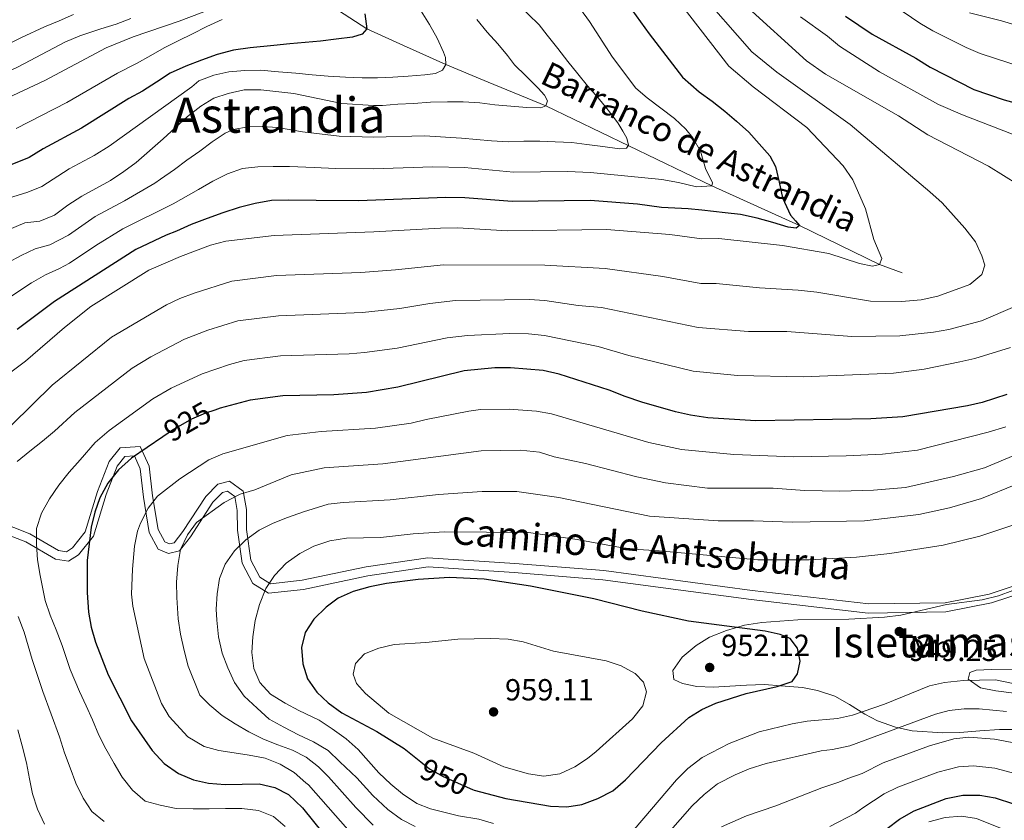
# Model space of a CAD drawing. Units: metres. Extents: x 661852 to 668787, y 739795 to 744586.
# Drawn here: x 663014 to 663337, y 742393 to 742656 of the extents above; entities that cross this region are included whole.
import ezdxf
from ezdxf.enums import TextEntityAlignment as Align

# ---------------------------------------------------------------- set-up
doc = ezdxf.new("R2010")
doc.units = ezdxf.units.M
doc.header["$MEASUREMENT"] = 0
doc.linetypes.add('DGN Style 3', pattern=[121.30195, 86.64425, -34.6577])
doc.linetypes.add('DGN Style 5', pattern=[60.650975, 25.993275, -34.6577])
for name, color, linetype, lineweight in [('Centroides', 7, 'Continuous', 5), ('Elementos auxiliares', 7, 'Continuous', 5), ('Entidades rústicas y varios', 7, 'Continuous', 5), ('Hidrografía', 7, 'Continuous', 5), ('Relieve y altimetría', 7, 'Continuous', 5), ('Textos de rotulación', 7, 'Continuous', 5), ('Viales y ferrocarril', 7, 'Continuous', 5)]:
    doc.layers.add(name, color=color, linetype=linetype, lineweight=lineweight)
doc.styles.add('Style-Arial', font='txt')
doc.styles.add('Style-Arial Narrow', font='txt')
doc.styles.add('Style-ariali', font='ariali.shx', dxfattribs={"bigfont": 'arialibig.shx'})
doc.styles.add('Style-Times New Roman', font='txt')
doc.styles.add('Style-timesi', font='timesi.shx', dxfattribs={"bigfont": 'timesibig.shx'})

# ---------------------------------------------------------------- blocks, each defined once
blk = doc.blocks.new('5PATER_129')
at = {"layer": 'Relieve y altimetría', "linetype": 'Continuous', "lineweight": 5}
h = blk.add_hatch(color=250, dxfattribs=at)
edge = h.paths.add_edge_path()
edge.add_ellipse((0, 0), major_axis=(-1.1, -1.11), ratio=0.999422, start_angle=0, end_angle=360)
blk = doc.blocks.new('5PATER_130')
at = {"layer": 'Relieve y altimetría', "linetype": 'Continuous', "lineweight": 5}
h = blk.add_hatch(color=250, dxfattribs=at)
edge = h.paths.add_edge_path()
edge.add_ellipse((0, 0), major_axis=(-1.1, -1.11), ratio=0.999422, start_angle=0, end_angle=360)
blk = doc.blocks.new('5PATER_139')
at = {"layer": 'Relieve y altimetría', "linetype": 'Continuous', "lineweight": 5}
h = blk.add_hatch(color=250, dxfattribs=at)
edge = h.paths.add_edge_path()
edge.add_ellipse((0, 0), major_axis=(-1.1, -1.11), ratio=0.999422, start_angle=0, end_angle=360)

msp = doc.modelspace()

# ---------------------------------------------------------------- linework, layer by layer
at = {"layer": 'Elementos auxiliares', "color": 250, "linetype": 'Continuous', "lineweight": 5}
msp.add_3dface([(661971.41, 739795.5), (661862.45, 744422.28, 1050.1), (668673.25, 744585.86, 757.249), (668786.92, 739959.03)], dxfattribs=at)
at = {"layer": 'Entidades rústicas y varios', "color": 92, "linetype": 'DGN Style 3', "lineweight": 5}
for points in [[(663339.646, 742468.863, 957.062), (663335.023, 742467.095, 956.266), (663329.607, 742465.8, 955.583), (663317.892, 742464.255, 955.32), (663302.91, 742460.77, 955.255), (663297.605, 742460.153, 955.198), (663285.909, 742459.489, 955.123), (663269.139, 742459.179, 955.517), (663257.393, 742458.356, 955.78), (663251.705, 742457.459, 955.912), (663245.787, 742455.763, 956.569), (663240.157, 742453.486, 956.964), (663235.86, 742450.804, 957.555), (663231.216, 742446.99, 958.082), (663228.176, 742442.584, 958.213), (663228.56, 742439.704, 958.082), (663231.317, 742438.306, 957.49), (663236.033, 742437.389, 956.103), (663241.452, 742437.101, 954.981), (663252.366, 742437.845, 953.511), (663258.25, 742438.027, 953.481), (663263.628, 742437.628, 953.421), (663270.729, 742437.001, 953.413), (663275.633, 742436.047, 953.362), (663281.274, 742434.161, 953.057), (663286.133, 742431.497, 952.392), (663291.104, 742428.248, 949.731), (663295.341, 742426.14, 948.132), (663301.167, 742424.075, 946.703), (663306.666, 742422.847, 946.443), (663316.653, 742422.175, 944.571), (663322.35, 742422.29, 944.311), (663328.846, 742422.772, 944.442), (663335.343, 742423.262, 944.93), (663341.133, 742423.307, 945.522)], [(663340.075, 742435.164, 952.575), (663334.088, 742435.911, 952.295), (663329.111, 742436.886, 952.163), (663325.042, 742439.743, 952.361), (663325.542, 742441.936, 953.281), (663327.682, 742442.684, 953.544), (663332.678, 742442.918, 953.576), (663349.123, 742442.854, 954.755)]]:
    msp.add_polyline3d(points, dxfattribs=at)
at = {"layer": 'Entidades rústicas y varios', "color": 250, "linetype": 'Continuous', "lineweight": 5}
for points in [[(663339.646, 742468.863, 957.062), (663335.023, 742467.095, 956.266), (663329.607, 742465.8, 955.583), (663317.892, 742464.255, 955.32), (663302.91, 742460.77, 955.255), (663297.605, 742460.153, 955.198), (663285.909, 742459.489, 955.123), (663269.139, 742459.179, 955.517), (663257.393, 742458.356, 955.78), (663251.705, 742457.459, 955.912), (663245.787, 742455.763, 956.569), (663240.157, 742453.486, 956.964), (663235.86, 742450.804, 957.555), (663231.216, 742446.99, 958.082), (663228.176, 742442.584, 958.213), (663228.56, 742439.704, 958.082), (663231.317, 742438.306, 957.49), (663236.033, 742437.389, 956.103), (663241.452, 742437.101, 954.981), (663252.366, 742437.845, 953.511), (663258.25, 742438.027, 953.481), (663263.628, 742437.628, 953.421), (663270.729, 742437.001, 953.413), (663275.633, 742436.047, 953.362), (663281.274, 742434.161, 953.057), (663286.133, 742431.497, 952.392), (663291.104, 742428.248, 949.731), (663295.341, 742426.14, 948.132), (663301.167, 742424.075, 946.703), (663306.666, 742422.847, 946.443), (663316.653, 742422.175, 944.571), (663322.35, 742422.29, 944.311), (663328.846, 742422.772, 944.442), (663335.343, 742423.262, 944.93), (663341.133, 742423.307, 945.522)], [(663340.075, 742435.164, 952.575), (663334.088, 742435.911, 952.295), (663329.111, 742436.886, 952.163), (663325.042, 742439.743, 952.361), (663325.542, 742441.936, 953.281), (663327.682, 742442.684, 953.544), (663332.678, 742442.918, 953.576), (663349.123, 742442.854, 954.755)]]:
    msp.add_polyline3d(points, dxfattribs=at)
at = {"layer": 'Hidrografía', "color": 142, "linetype": 'DGN Style 3', "lineweight": 15}
msp.add_polyline3d([(663112.977, 742662.842, 872.366), (663127.829, 742653.059, 875), (663139.816, 742647.558, 877.958), (663153.718, 742641.382, 880), (663167.661, 742635.582, 883.155), (663186.573, 742627.853, 885), (663240.92, 742601.55, 895), (663269.697, 742588.568, 900), (663295.998, 742575.777, 905), (663303.371, 742573.077, 906.643)], dxfattribs=at)
at = {"layer": 'Relieve y altimetría', "color": 30, "linetype": 'Continuous', "lineweight": 5, "flags": 128}
for points, elevation in [([(663220.164, 742674.971), (663246.594, 742640.827), (663254.556, 742634.042), (663272.135, 742620.719), (663284.045, 742608.104), (663287.232, 742603.522), (663291.35, 742594.014), (663294.15, 742583.915), (663296.756, 742577.756), (663295.998, 742575.777), (663293.689, 742575.203), (663289.43, 742576.146), (663279.333, 742579.337), (663264.161, 742581.982), (663243.314, 742584.251), (663237.658, 742584.138), (663227.155, 742585.564), (663206.441, 742587.241), (663173.969, 742586.838), (663157.552, 742587.768), (663151.94, 742587.666), (663130.077, 742586.453), (663097.484, 742585.271), (663081.6, 742583.383), (663076.556, 742582.058), (663066.67, 742578.429), (663056.311, 742573.888), (663037.345, 742561.964), (663028.667, 742555.057), (663015.891, 742544.015), (663002.725, 742534.311)], 905), ([(663236.059, 742666.187), (663254.139, 742645.512), (663262.277, 742638.866), (663286.346, 742621.648), (663312.518, 742599.568), (663316.517, 742596.003), (663323.976, 742587.631), (663327.494, 742583.206), (663329.568, 742578.644), (663330.489, 742575.523), (663329.565, 742572.457), (663325.553, 742569.261), (663315.119, 742565.4), (663309.642, 742564.183), (663303.149, 742563.65), (663293.009, 742563.747), (663275.453, 742566.72), (663269.265, 742567.384), (663256.63, 742568.077), (663242.402, 742569.549), (663237.396, 742569.588), (663224.861, 742571.835), (663206.011, 742574.401), (663186.25, 742575.505), (663152.928, 742575.688), (663137.229, 742573.996), (663125.842, 742573.157), (663098.175, 742572.112), (663083.585, 742570.354), (663071.181, 742566.311), (663066.482, 742564.577), (663062.161, 742562.566), (663044.121, 742551.889), (663024.68, 742536.231), (663011.399, 742523.133)], 910), ([(663177.158, 742661.364), (663184.303, 742654.369), (663187.011, 742651.036), (663190.418, 742646.661), (663193.725, 742642.314), (663196.982, 742638.326), (663200.171, 742634.369), (663203.689, 742630.427), (663207.015, 742626.377), (663210.179, 742622.254), (663211.83, 742619.471), (663213.128, 742617.165), (663213.632, 742614.952), (663213.025, 742613.901), (663210.697, 742613.721), (663205.198, 742614.439), (663200.029, 742615.14), (663195.06, 742615.785), (663189.584, 742616.042), (663184.508, 742616.188), (663179.309, 742616.164), (663174.18, 742616.043), (663168.733, 742616.369), (663158.849, 742617.233), (663146.714, 742617.914), (663130.012, 742617.542), (663118.773, 742617.857), (663106.733, 742619.279), (663098.538, 742620.653), (663093.549, 742621.058), (663088.861, 742620.947), (663083.975, 742619.999), (663081.335, 742618.874), (663077.129, 742616.034), (663073.099, 742612.973), (663068.836, 742609.966), (663064.772, 742606.936), (663060.127, 742603.77), (663058.248, 742602.421), (663048.332, 742596.593), (663038.782, 742591.479), (663029.986, 742585.427), (663023.835, 742582.202), (663018.999, 742580.922), (663014.416, 742578.666), (662996.446, 742569.093)], 890), ([(663251.747, 742660.902), (663272.055, 742642.593), (663278.213, 742638.187), (663302.242, 742624.522), (663311.781, 742618.341), (663331.697, 742607.99), (663341.496, 742601.886)], 915), ([(663077.563, 742659.787), (663066.288, 742655.538), (663051.158, 742650.481), (663042.325, 742646.807), (663022.24, 742636.114), (662983.368, 742618.012)], 865), ([(663031.624, 742657.713), (663026.888, 742655.637), (663022.142, 742653.758), (663014.606, 742650.245), (662992.505, 742639.037)], 855), ([(663197.937, 742659.473), (663200.897, 742655.441), (663208.439, 742643.781), (663216.008, 742633.653), (663219.805, 742630.399), (663228.779, 742623.599), (663232.391, 742620.175), (663234.734, 742617.292), (663237.231, 742612.956), (663238.884, 742607.269), (663241.201, 742602.507), (663240.92, 742601.55), (663235.965, 742601.21), (663230.022, 742602.714), (663224.622, 742603.663), (663201.138, 742605.887), (663193.646, 742606.258), (663175.906, 742606.089), (663159.811, 742607.62), (663149.509, 742607.777), (663130.034, 742607.179), (663117.541, 742607.216), (663110.507, 742607.584), (663102.458, 742607.946), (663097.127, 742607.914), (663092.033, 742607.763), (663087.056, 742607.223), (663082.136, 742605.533), (663077.354, 742603.06), (663072.617, 742600.326), (663064.351, 742595.633), (663047.83, 742587.412), (663038.994, 742582.046), (663030.293, 742576.258), (663027.034, 742574.418), (663022.445, 742572.427), (663017.857, 742569.717), (663008.424, 742563.53)], 895), ([(663145.686, 742658.827), (663148.337, 742654.448), (663150.894, 742649.966), (663152.961, 742645.393), (663153.574, 742643.646), (663153.718, 742641.382), (663152.69, 742639.521)], 880), ([(663303.756, 742658.648), (663309.145, 742654.927), (663313.457, 742652.397), (663324.361, 742646.89), (663328.972, 742644.953), (663362.871, 742633.873)], 930), ([(663325.468, 742658.318), (663336.014, 742655.63), (663351.953, 742650.863), (663368.606, 742645.092), (663403.694, 742629.658), (663419.13, 742622.065), (663422.576, 742618.401), (663425.668, 742613.727), (663430.869, 742603.122), (663432.564, 742598.418), (663434.774, 742581.135), (663435.172, 742575.618), (663434.955, 742569.721), (663433.751, 742564.555), (663430.644, 742557.89), (663427.772, 742553.48), (663424.644, 742549.581), (663420.418, 742546.014), (663415.378, 742543.761), (663410.604, 742542.278), (663394.663, 742538.203)], 935), ([(663050.399, 742656.495), (663045.621, 742654.582), (663040.593, 742653.085), (663033.695, 742650.803), (663028.763, 742648.685), (663017.412, 742642.678), (663013.48, 742640.598), (662994.922, 742631.739), (662976.413, 742623.973), (662952.123, 742612.894), (662927.438, 742603.621), (662881.735, 742590.963), (662871.076, 742586.651), (662860.405, 742581.582), (662856.172, 742578.946), (662853.834, 742577.095)], 860), ([(663163.888, 742656.165), (663167.322, 742651.923), (663170.733, 742648.14), (663173.918, 742644.281), (663176.305, 742641.239), (663179.94, 742637.599), (663184.019, 742633.619), (663186.041, 742631.316), (663187.09, 742629.392), (663186.573, 742627.853), (663184.896, 742627.145), (663180.285, 742627.215), (663175.027, 742627.714), (663169.836, 742628.183), (663164.869, 742628.795), (663159.391, 742629.086), (663154.32, 742629.133), (663148.666, 742628.988), (663143.155, 742628.618), (663138.034, 742628.334), (663132.951, 742627.938), (663129.991, 742627.906), (663119.598, 742628.536), (663103.858, 742631.884), (663093.103, 742633.107), (663087.643, 742633.036), (663082.401, 742631.857), (663077.608, 742630.273), (663073.343, 742627.664), (663068.974, 742624.337), (663061.08, 742616.954), (663052.146, 742609.209), (663048.137, 742606.221), (663043.747, 742603.317), (663034.351, 742598.231), (663029.757, 742595.274), (663025.444, 742591.935), (663020.636, 742589.987), (663015.648, 742589.484), (663005.503, 742585.131)], 885), ([(663080.358, 742656.173), (663075.306, 742653.819), (663070.62, 742651.384), (663065.923, 742649.178), (663061.364, 742646.848), (663056.977, 742644.362), (663052.336, 742641.666), (663046.069, 742638.524), (663029.48, 742628.915), (663012.842, 742620.319)], 870), ([(663270.074, 742656.987), (663278.902, 742650.692), (663282.793, 742647.368), (663295.917, 742638.902), (663315.261, 742628.287), (663323.189, 742624.869), (663348.919, 742614.869)], 920), ([(663152.69, 742639.521), (663150.343, 742638.386), (663146.875, 742637.952), (663141.433, 742637.521), (663136.379, 742637.207), (663131.323, 742636.959), (663126.288, 742636.942), (663120.78, 742637.165), (663115.102, 742637.512), (663109.879, 742637.98), (663104.522, 742638.474), (663098.903, 742638.955), (663092.921, 742639.452), (663087.822, 742639.399), (663082.58, 742638.911), (663077.664, 742637.814), (663072.716, 742636.024), (663070.442, 742634.081), (663043.355, 742614.609), (663038.37, 742611.516), (663030.19, 742607.174), (663021.243, 742601.396), (663016.635, 742599.452), (663007.05, 742596.496)], 880), ([(663340.344, 742561.954), (663329.403, 742557.244), (663318.7, 742554.419), (663313.702, 742553.522), (663302.578, 742552.332), (663286.855, 742552.138), (663265.526, 742553.809), (663253.025, 742553.745), (663236.491, 742555.096), (663204.817, 742561.62), (663197.081, 742562.366), (663186.191, 742564.008), (663181.062, 742564.278), (663156.874, 742563.97), (663148.468, 742562.985), (663138.656, 742561.307), (663126.403, 742560.031), (663098.866, 742558.954), (663085.571, 742557.326), (663075.693, 742554.194), (663068.011, 742551.245), (663056.935, 742545.458), (663050.898, 742541.814), (663032.07, 742527.191), (663025.356, 742521.134), (663021.505, 742517.785), (663017.35, 742514.586), (663013.108, 742511.152)], 915), ([(663338.937, 742548.57), (663327.231, 742544.899), (663322.355, 742543.793), (663310.588, 742541.409), (663300.525, 742540.177), (663270.885, 742538.878), (663249.42, 742539.413), (663234.86, 742540.757), (663213.719, 742545.909), (663203.641, 742548.854), (663186.097, 742552.501), (663180.877, 742552.996), (663174.719, 742553.135), (663160.814, 742552.526), (663154.164, 742551.684), (663137.761, 742548.318), (663127.064, 742546.911), (663122.081, 742546.481), (663099.557, 742545.796)], 920), ([(663099.557, 742545.796), (663087.557, 742544.297), (663082.743, 742542.973), (663073.861, 742539.923), (663063.631, 742535.204), (663057.674, 742531.739), (663043.293, 742521.355), (663038.725, 742517.353), (663033.77, 742511.679), (663030.215, 742507.653), (663026.801, 742503.437), (663023.763, 742498.943), (663021.165, 742494.208), (663019.471, 742489.155), (663019.457, 742484.085), (663019.844, 742478.871), (663020.718, 742473.812), (663022.372, 742465.599), (663023.991, 742460.774), (663025.906, 742455.964), (663027.937, 742450.797), (663030.498, 742442.962), (663033.618, 742435.709), (663035.725, 742431.007), (663037.894, 742426.374), (663039.98, 742421.44), (663042.177, 742416.907), (663044.916, 742412.072), (663047.634, 742407.663), (663051.005, 742403.352), (663055.096, 742399.801), (663060.069, 742398.399), (663065.32, 742397.373), (663070.855, 742397.25), (663076.12, 742397.278), (663081.48, 742397.376), (663086.816, 742397.309), (663092.243, 742396.719), (663097.246, 742394.694), (663101.09, 742391.492)], 920), ([(663220.286, 742517.355), (663188.367, 742526.804), (663183.441, 742527.684), (663174.484, 742528.367), (663165.098, 742528.169), (663161.28, 742527.672), (663147.233, 742524.975), (663142.389, 742523.727), (663130.63, 742522.105), (663112.898, 742520.99), (663101.647, 742519.716), (663080.583, 742513.688), (663076.016, 742511.658), (663066.53, 742505.478), (663059.145, 742499.799), (663056.113, 742495.829), (663053.591, 742490.98), (663052.646, 742488.253), (663051.63, 742483.35), (663050.919, 742475.863), (663050.676, 742467.626), (663051.078, 742463.658), (663054.807, 742446.489), (663060.465, 742431.73), (663063.015, 742427.472), (663069.096, 742420.812), (663074.448, 742417.717), (663079.286, 742416.375), (663084.261, 742415.598), (663089.268, 742414.857), (663094.484, 742413.862), (663099.452, 742411.9), (663103.965, 742409.127), (663107.851, 742405.73), (663108.654, 742405.061), (663121.622, 742390.412)], 930), ([(663337.365, 742522.553), (663331.572, 742520.77), (663308.377, 742514.829), (663296.978, 742513.561), (663285.024, 742512.993), (663267.729, 742512.661), (663248.18, 742513.48), (663230.97, 742515.066), (663220.286, 742517.355)], 930), ([(663340.609, 742513.308), (663330.427, 742509.099), (663320.176, 742506.23), (663304.487, 742502.652), (663294.038, 742501.775), (663282.932, 742501.374), (663271.41, 742501.608), (663261.136, 742502.433), (663239.582, 742502.416), (663225.754, 742504.172), (663216.378, 742506.113), (663199.541, 742510.449), (663189.285, 742512.739), (663184.5, 742514.188), (663178.275, 742514.853), (663165.348, 742514.686), (663133.101, 742510.375), (663113.846, 742509.046), (663103.046, 742506.795), (663091.144, 742501.879), (663086.246, 742500.392), (663081.011, 742497.732), (663071.954, 742491.132), (663069.01, 742487.094), (663066.753, 742482.257), (663065.8, 742477.085), (663065.434, 742471.593), (663065.549, 742466.594), (663065.959, 742459.57), (663066.765, 742454.541), (663067.883, 742449.198), (663069.19, 742444.029), (663073.079, 742434.543), (663076.369, 742431.215), (663080.416, 742427.892), (663084.636, 742425.071), (663089.073, 742422.524), (663093.897, 742420.128), (663098.663, 742418.255), (663103.425, 742416.448), (663107.883, 742414.133), (663111.919, 742411.039), (663115.286, 742407.703), (663124.169, 742397.694), (663129.92, 742391.915)], 935), ([(663351.933, 742508.208), (663329.382, 742499.007), (663318.908, 742495.999), (663308.84, 742493.761), (663291.024, 742491.748), (663267.278, 742491.207), (663254.625, 742491.652), (663243.03, 742491.668), (663220.538, 742493.277), (663190.776, 742499.323), (663177.059, 742501.287), (663165.597, 742501.287), (663151.292, 742500.385), (663135.465, 742498.632), (663120.111, 742497.753), (663115.146, 742497.167), (663107.005, 742494.693), (663101.832, 742492.794), (663097.154, 742490.886), (663092.527, 742488.585), (663088.137, 742485.473), (663084.462, 742481.903), (663081.386, 742477.506), (663079.546, 742472.742), (663078.703, 742467.796), (663078.457, 742462.748), (663078.601, 742459.135), (663079.169, 742453.6), (663080.353, 742448.26), (663082.267, 742443.45), (663084.446, 742438.62), (663087.56, 742434.197), (663091.836, 742430.227), (663095.765, 742426.635), (663100.567, 742424.007), (663105.462, 742421.516), (663110.383, 742419.157), (663115.097, 742416.327), (663118.929, 742412.697), (663124.493, 742407.382), (663129.76, 742401.62), (663134.742, 742397.02), (663139.233, 742393.78), (663143.646, 742391.43)], 940), ([(663344.605, 742491.948), (663328.834, 742486.679), (663316.847, 742483.74), (663299.389, 742481.032), (663288.451, 742479.75), (663272.888, 742478.931), (663256.014, 742478.948), (663223.668, 742481.866), (663213.419, 742482.501), (663196.778, 742485.598), (663180.849, 742487.862), (663153.322, 742488.09), (663143.014, 742487.476), (663132.344, 742486.265), (663121.166, 742485.984), (663115.742, 742485.158), (663110.497, 742483.386), (663105.844, 742480.953), (663101.327, 742477.769), (663097.572, 742473.799), (663094.754, 742469.514), (663092.607, 742464.307), (663091.256, 742458.974), (663090.461, 742453.702), (663090.09, 742448.516), (663090.773, 742443.316), (663092.747, 742438.641), (663096.26, 742434.798), (663101.043, 742431.906)], 945), ([(663013.431, 742460.316), (663015.491, 742455.217), (663018.096, 742446.172), (663021.569, 742435.713), (663027.048, 742420.892), (663028.72, 742415.642), (663030.509, 742410.726), (663032.338, 742405.649)], 915), ([(663202.992, 742416.07), (663214.976, 742426.729), (663218.322, 742430.975), (663219.512, 742435.576), (663218.597, 742438.789), (663215.824, 742441.648), (663211.19, 742444.186), (663206.304, 742445.822), (663189.072, 742448.904), (663179.046, 742451.956), (663174.127, 742452.856), (663168.39, 742453.144), (663157.64, 742452.88), (663147.127, 742451.804), (663136.791, 742451.165), (663131.717, 742449.929), (663127.069, 742448.104), (663124.098, 742444.881), (663123.345, 742441.454), (663124.384, 742438.378), (663127.343, 742435.101), (663135.007, 742428.579), (663149.456, 742420.453), (663162.933, 742415.453), (663172.759, 742411.064), (663180.833, 742408.716), (663185.859, 742407.995), (663191.149, 742408.675), (663196.046, 742411.043), (663200.168, 742413.768), (663202.992, 742416.07)], 955), ([(663215.547, 742390.493), (663229.371, 742406.716), (663233.098, 742410.427), (663237.832, 742414.079), (663246.703, 742418.698), (663256.549, 742422.469), (663267.341, 742425.074), (663272.263, 742425.959), (663282.165, 742426.905), (663287.053, 742427.962), (663297.623, 742431.552), (663312.398, 742437.568), (663317.271, 742438.709), (663323.558, 742439.381), (663333.953, 742439.541), (663355.066, 742435.163)], 945), ([(663101.043, 742431.906), (663105.537, 742429.526), (663112.144, 742426.361), (663116.498, 742423.481), (663121.006, 742420.148), (663124.929, 742416.687), (663128.407, 742412.875), (663131.787, 742409.058), (663135.722, 742405.334), (663139.565, 742402.133), (663144.194, 742399.036), (663148.66, 742397.214), (663157.847, 742394.945), (663164.595, 742393.851), (663169.392, 742392.444)], 945), ([(663223.428, 742385.665), (663234.527, 742398.17), (663238.449, 742401.955), (663242.842, 742405.463), (663248.576, 742408.402), (663253.197, 742410.311), (663258.774, 742412.128), (663276.876, 742416.238), (663280.597, 742416.722), (663286.24, 742417.864), (663314.335, 742428.283), (663318.788, 742429.463), (663323.777, 742430.085), (663328.635, 742430.032), (663337.596, 742429.106)], 940), ([(663013.323, 742423.122), (663014.828, 742417.929)], 910), ([(663244.14, 742391.344), (663252.378, 742394.981), (663261.995, 742398.175), (663277.006, 742404.091), (663282.585, 742405.99), (663285.567, 742407.165), (663290.315, 742408.823), (663297.21, 742412.27), (663312.373, 742417.948), (663320.306, 742420.217), (663325.301, 742420.716), (663333.682, 742420.105), (663341.241, 742418.672)], 935), ([(663014.828, 742417.929), (663016.187, 742412.368), (663017.169, 742407.117), (663018.201, 742402.197), (663019.767, 742397.107), (663022.145, 742392.253)], 910), ([(663279.654, 742391.496), (663288.127, 742395.801), (663290.537, 742397.608), (663297.45, 742402.132), (663301.957, 742404.297), (663315.117, 742409.26), (663321.824, 742410.971), (663326.824, 742411.288), (663333.754, 742410.572), (663349.453, 742406.37)], 930), ([(663032.338, 742405.649), (663034.75, 742400.764), (663037.663, 742396.398), (663041.677, 742393.073)], 915), ([(663312.136, 742392.994), (663317.508, 742394.372), (663322.841, 742394.781), (663327.789, 742394.047), (663342.732, 742388.03)], 920)]:
    msp.add_lwpolyline(points, dxfattribs=dict(at, elevation=elevation))
at = {"layer": 'Relieve y altimetría', "color": 30, "linetype": 'Continuous', "lineweight": 25, "flags": 128}
for points, elevation in [([(663209.05, 742667.222), (663220.422, 742651.468), (663231.301, 742637.24), (663236.835, 742632.442), (663241.069, 742629.326), (663245.244, 742626.075), (663249.091, 742622.808), (663253.057, 742619.118), (663256.503, 742615.305), (663259.955, 742611.36), (663261.801, 742607.962), (663263.076, 742602.758), (663264.153, 742597.578), (663266.798, 742591.98), (663268.372, 742590.083), (663269.697, 742588.568), (663268.623, 742587.659), (663266.005, 742588.025), (663260.958, 742589.587), (663255.89, 742590.918), (663250.366, 742592.128), (663245.366, 742592.739), (663237.712, 742593.548), (663233.207, 742594.039), (663224.514, 742594.439), (663216.637, 742595.509), (663201.101, 742596.766), (663175.538, 742596.442), (663159.966, 742597.622), (663153.68, 742597.705), (663125.057, 742596.673), (663111.248, 742596.712), (663102.181, 742596.85), (663096.527, 742596.704), (663091.242, 742595.754), (663085.971, 742594.508), (663080.56, 742592.761), (663075.453, 742590.865), (663070.186, 742588.862), (663065.353, 742586.749), (663062.036, 742585.377), (663052.07, 742580.65), (663025.412, 742563.663), (663013.124, 742554.494)], 900), ([(663127.162, 742657.93), (663127.829, 742653.059), (663126.268, 742651.336), (663123.092, 742650.325), (663117.728, 742649.633), (663112.656, 742649.023), (663107.642, 742648.579), (663102.529, 742648.131), (663097.325, 742647.546), (663089.59, 742646.87), (663084.136, 742646.01), (663078.741, 742644.593), (663073.562, 742642.825), (663068.43, 742640.763), (663063.273, 742638.535), (663058.874, 742635.62), (663054.248, 742632.628), (663049.813, 742630.242), (663034.287, 742620.445), (663021.656, 742613.691), (663017.043, 742610.858), (662998.478, 742603.45), (662962.27, 742585.857), (662947.048, 742579.028)], 875), ([(663284.813, 742657.251), (663293.573, 742651.339), (663307.903, 742643.413), (663312.566, 742640.516), (663326.95, 742633.115), (663336.84, 742629.821), (663352.951, 742625.43), (663379.638, 742614.439), (663389.006, 742609.945), (663393.252, 742606.898), (663397.289, 742602.372), (663400.002, 742596.983), (663402.472, 742587.166), (663402.842, 742576.783), (663401.897, 742571.084), (663400.004, 742565.655), (663397.113, 742561.485), (663393.078, 742558.537), (663382.683, 742555.068)], 925), ([(663337.67, 742533.145), (663329.664, 742530.535), (663324.804, 742529.376), (663303.626, 742525.84), (663293.063, 742525.114), (663255.41, 742524.52), (663239.669, 742525.443), (663233.928, 742526.297), (663229.052, 742527.406), (663217.982, 742530.648), (663212.563, 742532.423), (663207.255, 742534.598), (663190.873, 742539.785), (663185.677, 742541.044), (663174.97, 742541.901), (663169.835, 742541.912), (663159.758, 742540.901), (663138.027, 742535.48), (663127.726, 742533.792), (663116.949, 742533.063), (663100.249, 742532.638), (663089.543, 742531.269), (663079.711, 742528.602), (663078.002, 742528.025)], 925), ([(663060.895, 742519.245), (663050.691, 742512.301), (663046.337, 742508.466), (663042.932, 742504.086), (663040.274, 742499.216), (663038.61, 742494.5), (663037.424, 742489.599), (663036.148, 742478.673), (663036.079, 742468.135), (663036.52, 742461.707), (663037.4, 742456.785), (663038.784, 742451.87), (663042.992, 742441.158), (663050.591, 742426.135), (663057.442, 742416.325), (663061.401, 742412.109), (663066.041, 742408.782), (663071.013, 742406.722), (663075.887, 742405.606), (663081.395, 742405.212), (663092.472, 742405.406), (663097.665, 742404.212), (663102.122, 742401.943), (663106.679, 742397.611), (663113.546, 742389.127)], 925), ([(663162.519, 742403.619), (663162.997, 742403.409), (663173.434, 742400.663), (663188.105, 742398.157), (663193.416, 742397.924), (663198.361, 742398.62), (663203.633, 742400.582), (663208.488, 742403.123), (663212.676, 742406.716), (663224.348, 742418.862), (663233.384, 742427.204), (663237.701, 742429.786), (663242.23, 742431.904), (663252.186, 742435.105), (663262.442, 742437.386), (663267.33, 742439.041), (663269.053, 742441.495), (663269.935, 742445.653), (663269.067, 742449.922), (663266.674, 742453.096), (663263.35, 742454.414), (663258.461, 742455.463), (663233.346, 742458.833), (663218.103, 742462.055), (663202.278, 742466.162), (663181.539, 742470.246), (663166.315, 742472.6), (663154.902, 742473.119), (663144.633, 742472.442), (663134.23, 742471.15), (663128.851, 742470.096), (663123.3, 742468.507), (663118.472, 742466.295), (663114.449, 742463.33), (663110.42, 742459.39), (663107.615, 742455.023), (663106.436, 742450.127), (663106.84, 742444.758), (663108.42, 742439.914), (663111.478, 742435.495), (663115.131, 742431.979), (663119.645, 742428.735), (663131.053, 742422.647), (663140.111, 742417.028), (663145.527, 742412.656)], 950), ([(663298.465, 742390.742), (663302.545, 742393.875), (663307.368, 742396.579), (663317.862, 742400.573), (663323.342, 742401.725), (663328.869, 742401.76), (663333.843, 742400.85), (663345.891, 742396.886)], 925)]:
    msp.add_lwpolyline(points, dxfattribs=dict(at, elevation=elevation))
at = {"layer": 'Relieve y altimetría', "color": 27, "linetype": 'DGN Style 5', "lineweight": 25, "flags": 128}
for points, elevation in [([(663078.002, 742528.025), (663074.92, 742526.985), (663070.332, 742524.999), (663064.451, 742521.665), (663060.895, 742519.245)], 925), ([(663145.527, 742412.656), (663148.371, 742410.36), (663152.872, 742407.849), (663162.519, 742403.619)], 950)]:
    msp.add_lwpolyline(points, dxfattribs=dict(at, elevation=elevation))
at = {"layer": 'Viales y ferrocarril', "color": 250, "linetype": 'Continuous', "lineweight": 5}
msp.add_polyline3d([(663350.318, 742473.796, 950), (663331.948, 742467.696, 949.448), (663317.442, 742464.834, 948.729), (663292.423, 742464.421, 947.646), (663254.206, 742468.825, 947.238), (663205.5, 742475.362, 947.338), (663176.412, 742477.69, 948.1), (663147.846, 742479.609, 947.694), (663127.64, 742476.599, 947.968), (663106.635, 742472.187, 946.967), (663096.231, 742471.052, 945.104), (663092.74, 742473.234, 943.79), (663089.788, 742478.794, 941.987), (663088.411, 742488.824, 939.088), (663088.335, 742495.37, 937.028), (663087.232, 742501.436, 934.752), (663082.809, 742504.654, 933.169), (663078.959, 742503.689, 932.874), (663074.989, 742499.718, 933.258), (663067.512, 742488.181, 934.405), (663064.659, 742484.487, 934.09), (663063.087, 742484.117, 933.668), (663061.582, 742484.776, 933.132), (663059.362, 742488.9, 931.956), (663057.56, 742499.919, 929.568), (663056.462, 742509.58, 926.883), (663053.518, 742516.121, 924.354), (663046.962, 742515.685, 922.859), (663043.319, 742511.132, 923.261), (663039.535, 742501.332, 924.354), (663035.457, 742488.078, 924.483), (663031.285, 742482.816, 923.456), (663029.294, 742481.571, 922.924), (663026.75, 742481.953, 922.176), (663017.351, 742487.471, 919.546), (663001.945, 742493.414, 915.907)], dxfattribs=at)
at = {"layer": 'Viales y ferrocarril', "color": 250, "linetype": 'DGN Style 3', "lineweight": 5}
msp.add_polyline3d([(663350.998, 742470.861, 950), (663332.714, 742464.789, 949.898), (663317.76, 742461.839, 949.34), (663292.275, 742461.418, 948.159), (663253.835, 742465.848, 947.891), (663205.181, 742472.378, 948.165), (663176.192, 742474.698, 948.964), (663147.968, 742476.594, 948.695), (663128.17, 742473.645, 948.891), (663107.107, 742469.221, 947.588), (663095.523, 742467.957, 945.355), (663090.468, 742471.117, 943.509), (663086.888, 742477.858, 941.386), (663085.413, 742488.602, 938.494), (663085.338, 742495.082, 936.616), (663084.495, 742499.717, 934.934), (663082.178, 742501.403, 934.065), (663080.493, 742500.981, 933.933), (663077.334, 742497.821, 934.243), (663069.962, 742486.445, 935.368), (663066.382, 742481.81, 934.905), (663062.801, 742480.968, 933.788), (663059.431, 742482.442, 932.599), (663056.482, 742487.92, 931.22), (663054.587, 742499.507, 928.884), (663053.534, 742508.776, 926.502), (663051.638, 742512.989, 924.985), (663048.479, 742512.779, 924.221), (663045.951, 742509.619, 924.521), (663042.371, 742500.349, 925.417), (663038.158, 742486.656, 925.36), (663033.314, 742480.546, 924.118), (663029.944, 742478.44, 923.081), (663025.731, 742479.072, 921.811), (663016.043, 742484.76, 919.266), (663001.299, 742490.448, 916.003)], dxfattribs=at)

# ---------------------------------------------------------------- block references
at = {"layer": 'Relieve y altimetría', "color": 250, "linetype": 'Continuous', "lineweight": 5}
for name, p in [('5PATER_139', (663302.441, 742455.389, 949.248)), ('5PATER_130', (663240.264, 742443.605, 952.12)), ('5PATER_129', (663169.381, 742429.037, 959.106))]:
    msp.add_blockref(name, p, dxfattribs=at)

# ---------------------------------------------------------------- texts
at = {"layer": 'Centroides', "color": 6, "linetype": 'Continuous', "lineweight": 5, "style": 'Style-Arial Narrow'}
msp.add_text('Isleta masa arbolada', height=10, dxfattribs=at).set_placement((663346.533, 742451.907, 950), align=Align.MIDDLE_CENTER)
at = {"layer": 'Entidades rústicas y varios', "color": 92, "linetype": 'Continuous', "lineweight": 5, "style": 'Style-Arial Narrow'}
msp.add_text('Mb', height=7, dxfattribs=at).set_placement((663312.748, 742450.415, 947.548), align=Align.MIDDLE_CENTER)
at = {"layer": 'Textos de rotulación', "color": 142, "linetype": 'Continuous', "lineweight": 5, "style": 'Style-timesi'}
msp.add_text('Barranco de Astrandia', height=7.99999, rotation=334.17383, dxfattribs=at).set_placement((663184.201, 742635.455, 885.522))
at = {"layer": 'Textos de rotulación', "color": 250, "linetype": 'Continuous', "lineweight": 5, "style": 'Style-Times New Roman'}
msp.add_text('Astrandia', height=11.5, dxfattribs=at).set_placement((663098.868, 742624.742, 888.257), align=Align.MIDDLE_CENTER)
at = {"layer": 'Textos de rotulación', "color": 27, "linetype": 'Continuous', "lineweight": 5, "style": 'Style-ariali'}
for s, rotation, p in [('925', 29.54935, (663069.001, 742524.245, 925)), ('950', 336.32166, (663153.259, 742407.679, 950))]:
    msp.add_text(s, height=7, rotation=rotation, dxfattribs=at).set_placement(p, align=Align.MIDDLE_CENTER)
at = {"layer": 'Textos de rotulación', "color": 250, "linetype": 'Continuous', "lineweight": 5, "style": 'Style-ariali'}
msp.add_text('Camino de Antsoburua', height=9, rotation=354.779, dxfattribs=at).set_placement((663220.691, 742478.248, 946.04), align=Align.CENTER)
at = {"layer": 'Textos de rotulación', "color": 250, "linetype": 'Continuous', "lineweight": 5, "style": 'Style-Arial'}
for s, p in [('952.12', (663244.014, 742447.355, 952.12)), ('949.25', (663305.581, 742445.715, 949.248)), ('959.11', (663173.131, 742432.787, 959.106))]:
    msp.add_text(s, height=7, dxfattribs=at).set_placement(p)

doc.saveas('drawing.dxf')
